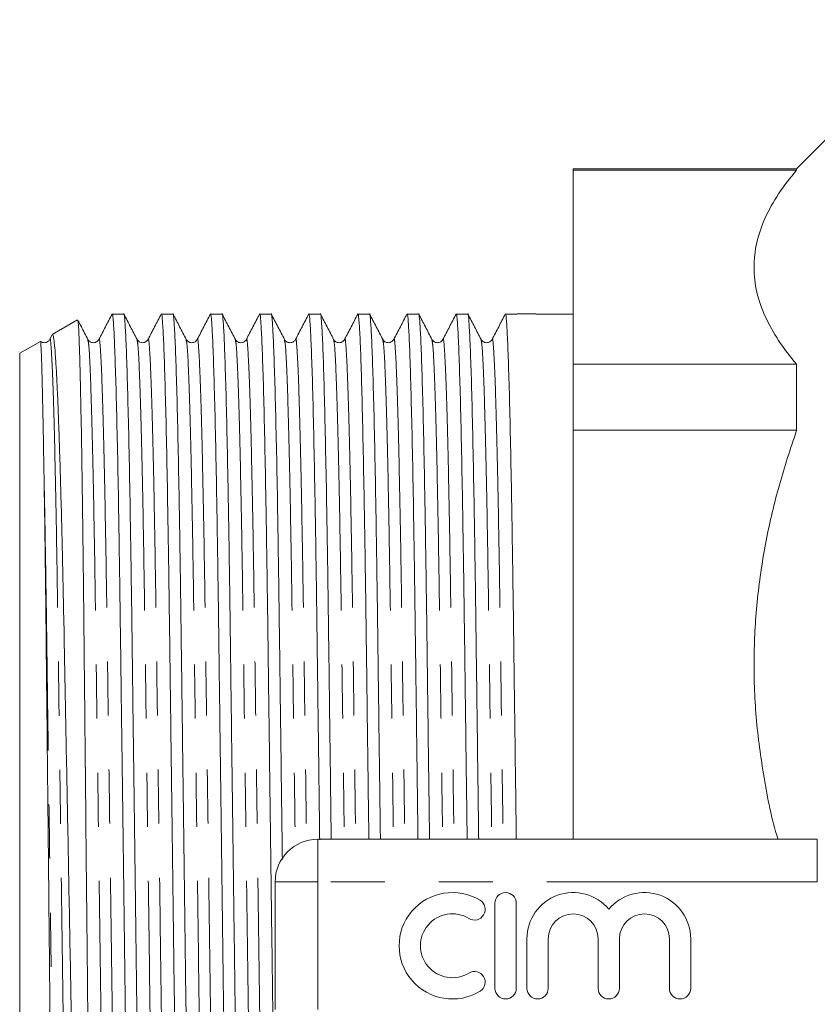
# Model space of a CAD drawing. Units: millimetres. Extents: x 169 to 237, y 89 to 270.
# Drawn here: x 169 to 188, y 109 to 132 of the extents above; entities that cross this region are included whole.
import ezdxf

# ---------------------------------------------------------------- set-up
doc = ezdxf.new("R2010")
doc.units = ezdxf.units.MM
doc.linetypes.add('PHANTOM', pattern=[12.7, 6.35, -1.27, 1.27, -1.27, 1.27, -1.27])

msp = doc.modelspace()

# ---------------------------------------------------------------- linework, layer by layer
at = {"color": 7, "linetype": 'Continuous', "lineweight": 15}
for p, q in [((191.173, 132.44), (187.673, 128.94)), ((187.673, 128.94), (182.423, 128.94)), ((182.423, 128.94), (182.423, 128.907)), ((182.423, 128.907), (187.673, 128.907)), ((182.423, 128.907), (182.423, 124.347)), ((187.673, 128.94), (187.673, 128.907)), ((170.779, 125.387), (170.187, 125.045)), ((171.867, 125.527), (171.596, 125.527)), ((173.022, 125.527), (172.75, 125.527)), ((174.176, 125.527), (173.905, 125.527)), ((175.331, 125.527), (175.059, 125.527)), ((176.485, 125.527), (176.214, 125.527)), ((177.64, 125.527), (177.368, 125.527)), ((178.794, 125.527), (178.523, 125.527)), ((179.949, 125.527), (179.677, 125.527)), ((181.103, 125.527), (180.832, 125.527)), ((181.986, 125.527), (181.545, 125.527)), ((182.423, 125.527), (181.986, 125.527)), ((169.908, 124.884), (169.423, 124.604)), ((170.181, 125.032), (170.129, 124.931)), ((169.423, 96.776), (169.423, 124.604)), ((187.673, 124.347), (182.423, 124.347)), ((182.423, 124.347), (182.423, 122.796)), ((187.673, 124.347), (187.673, 122.796)), ((182.423, 122.796), (182.423, 113.19)), ((182.423, 122.796), (187.673, 122.796)), ((176.423, 113.19), (188.159, 113.19)), ((175.423, 109.19), (175.423, 112.19)), ((180.587, 111.69), (180.587, 109.69)), ((181.087, 109.69), (181.087, 111.69)), ((181.337, 110.853), (181.337, 109.69)), ((181.837, 109.69), (181.837, 110.853)), ((183.011, 110.853), (183.011, 109.69)), ((183.511, 109.69), (183.511, 110.853)), ((184.685, 110.853), (184.685, 109.69)), ((185.185, 109.69), (185.185, 110.853))]:
    msp.add_line(p, q, dxfattribs=at)
at = {"color": 8, "linetype": 'PHANTOM', "lineweight": 0}
for p, q in [((176.423, 112.19), (176.423, 113.19)), ((188.159, 112.19), (188.159, 113.19)), ((175.423, 112.19), (176.423, 112.19)), ((176.423, 112.19), (176.423, 109.19)), ((188.159, 112.19), (176.423, 112.19))]:
    msp.add_line(p, q, dxfattribs=at)
at = {"color": 7, "linetype": 'Continuous', "lineweight": 15}
for centre, radius, start, end in [((176.423, 112.19), 1, 90, 180), ((179.586, 110.69), 1.25, 58.6208, 301.3792), ((180.837, 111.69), 0.25, 0, 180), ((182.424, 110.853), 1.087, 39.6461, 180), ((184.098, 110.853), 1.087, 0, 140.3539), ((180.107, 111.544), 0.25, 238.6208, 58.6208), ((179.586, 110.69), 0.75, 58.6208, 301.3792), ((182.424, 110.853), 0.587, 0, 180), ((184.098, 110.853), 0.587, 0, 180), ((180.107, 109.836), 0.25, 301.3792, 121.3792), ((180.837, 109.69), 0.25, 180, 0), ((181.587, 109.69), 0.25, 180, 0), ((183.261, 109.69), 0.25, 180, 0), ((184.935, 109.69), 0.25, 180, 0)]:
    msp.add_arc(centre, radius, start, end, dxfattribs=at)
msp.add_ellipse((181.545, 110.69), major_axis=(1143.754, 0), ratio=0.012973, start_param=1.570796, end_param=1.571182, dxfattribs=at)
for points, knots in [([(187.673, 128.907), (187.358, 128.538), (187.107, 128.164), (186.85, 127.594), (186.784, 127.402), (186.717, 127.112), (186.7, 127.015), (186.678, 126.82), (186.672, 126.721), (186.673, 126.232), (186.765, 125.847), (187.108, 125.089), (187.358, 124.715), (187.673, 124.347)], [0, 0, 0, 0, 0.25, 0.25, 0.375, 0.375, 0.4375, 0.4375, 0.5, 0.5, 0.75, 0.75, 1, 1, 1, 1]), ([(170.787, 125.376), (170.788, 125.377), (170.793, 125.379), (170.802, 125.275), (170.814, 125.066), (170.826, 124.749), (170.841, 124.237), (170.86, 123.415), (170.882, 122.182), (170.903, 120.687), (170.92, 119.229), (170.934, 117.912), (170.945, 116.82), (170.956, 115.684), (170.968, 114.504), (170.98, 113.285), (170.993, 111.961), (171.008, 110.543), (171.018, 109.548), (171.023, 109.049)], [0, 0, 0, 0, 0.017885, 0.069045, 0.120204, 0.169947, 0.220033, 0.307816, 0.397539, 0.485321, 0.575045, 0.624887, 0.675074, 0.725087, 0.7751, 0.826548, 0.877997, 0.938688, 1, 1, 1, 1]), ([(171.025, 124.931), (170.974, 125.03), (170.896, 125.179), (170.818, 125.328), (170.792, 125.379)], [0, 0, 0, 0, 0.662064, 1, 1, 1, 1]), ([(171.592, 125.524), (171.541, 125.425), (171.438, 125.228), (171.335, 125.03), (171.284, 124.931)], [0, 0, 0, 0, 0.500003, 1, 1, 1, 1]), ([(171.592, 125.507), (171.593, 125.515), (171.602, 125.568), (171.618, 125.433), (171.641, 125.083), (171.666, 124.454), (171.692, 123.581), (171.718, 122.477), (171.743, 121.176), (171.766, 119.718), (171.788, 118.134), (171.81, 116.428), (171.834, 114.601), (171.859, 112.675), (171.884, 110.696), (171.91, 108.717), (171.935, 106.79), (171.959, 104.963), (171.981, 103.256), (172.002, 101.671), (172.026, 100.212), (172.051, 98.91), (172.077, 97.804), (172.103, 96.931), (172.128, 96.298), (172.151, 95.953), (172.166, 95.813), (172.173, 95.853), (172.173, 95.853)], [0, 0, 0, 0, 0.006795, 0.046929, 0.088111, 0.130023, 0.172309, 0.214595, 0.256507, 0.297689, 0.337823, 0.377957, 0.419139, 0.46105, 0.503337, 0.545623, 0.587535, 0.628717, 0.668851, 0.708984, 0.750166, 0.792078, 0.834364, 0.876651, 0.918562, 0.959744, 0.999878, 1, 1, 1, 1]), ([(172.444, 95.853), (172.437, 95.876), (172.423, 95.922), (172.399, 96.304), (172.374, 96.924), (172.348, 97.799), (172.323, 98.903), (172.298, 100.204), (172.274, 101.662), (172.252, 103.246), (172.23, 104.952), (172.206, 106.779), (172.181, 108.705), (172.156, 110.684), (172.13, 112.663), (172.105, 114.59), (172.081, 116.417), (172.06, 118.124), (172.038, 119.709), (172.014, 121.168), (171.989, 122.47), (171.963, 123.576), (171.938, 124.449), (171.913, 125.082), (171.889, 125.427), (171.874, 125.567), (171.867, 125.527), (171.867, 125.527)], [0, 0, 0, 0, 0.040291, 0.08176, 0.123963, 0.166544, 0.209125, 0.251328, 0.292797, 0.333211, 0.373624, 0.415093, 0.457296, 0.499877, 0.542458, 0.584662, 0.626131, 0.666544, 0.706957, 0.748426, 0.79063, 0.833211, 0.875791, 0.917995, 0.959464, 0.999877, 1, 1, 1, 1]), ([(172.18, 124.931), (172.128, 125.03), (172.025, 125.228), (171.922, 125.425), (171.871, 125.524)], [0, 0, 0, 0, 0.499996, 1, 1, 1, 1]), ([(172.747, 125.524), (172.695, 125.425), (172.592, 125.228), (172.489, 125.03), (172.438, 124.931)], [0, 0, 0, 0, 0.500003, 1, 1, 1, 1]), ([(172.747, 125.507), (172.748, 125.515), (172.756, 125.568), (172.772, 125.433), (172.796, 125.083), (172.821, 124.454), (172.847, 123.581), (172.872, 122.477), (172.897, 121.176), (172.921, 119.718), (172.943, 118.134), (172.965, 116.428), (172.988, 114.601), (173.013, 112.675), (173.039, 110.696), (173.065, 108.717), (173.09, 106.79), (173.113, 104.963), (173.135, 103.256), (173.157, 101.671), (173.181, 100.212), (173.206, 98.91), (173.231, 97.804), (173.257, 96.931), (173.282, 96.298), (173.306, 95.953), (173.32, 95.813), (173.328, 95.853), (173.328, 95.853)], [0, 0, 0, 0, 0.006793, 0.046927, 0.088109, 0.130021, 0.172307, 0.214593, 0.256505, 0.297687, 0.337821, 0.377955, 0.419137, 0.461049, 0.503335, 0.545622, 0.587534, 0.628716, 0.66885, 0.708984, 0.750166, 0.792077, 0.834364, 0.87665, 0.918562, 0.959744, 0.999878, 1, 1, 1, 1]), ([(173.599, 95.853), (173.592, 95.876), (173.577, 95.922), (173.553, 96.304), (173.528, 96.924), (173.503, 97.799), (173.477, 98.903), (173.452, 100.204), (173.428, 101.662), (173.407, 103.246), (173.385, 104.952), (173.361, 106.779), (173.336, 108.705), (173.31, 110.684), (173.285, 112.663), (173.26, 114.59), (173.236, 116.417), (173.214, 118.124), (173.192, 119.709), (173.169, 121.168), (173.144, 122.47), (173.118, 123.576), (173.092, 124.449), (173.067, 125.082), (173.043, 125.427), (173.029, 125.567), (173.022, 125.527), (173.022, 125.527)], [0, 0, 0, 0, 0.040291, 0.08176, 0.123963, 0.166544, 0.209125, 0.251328, 0.292797, 0.333211, 0.373624, 0.415093, 0.457296, 0.499877, 0.542458, 0.584662, 0.626131, 0.666544, 0.706957, 0.748426, 0.79063, 0.833211, 0.875791, 0.917995, 0.959464, 0.999877, 1, 1, 1, 1]), ([(173.334, 124.931), (173.283, 125.03), (173.18, 125.228), (173.077, 125.425), (173.025, 125.524)], [0, 0, 0, 0, 0.499996, 1, 1, 1, 1]), ([(173.901, 125.524), (173.85, 125.425), (173.747, 125.228), (173.644, 125.03), (173.593, 124.931)], [0, 0, 0, 0, 0.5000025, 1, 1, 1, 1]), ([(173.901, 125.507), (173.902, 125.515), (173.911, 125.568), (173.927, 125.433), (173.95, 125.083), (173.975, 124.454), (174.001, 123.581), (174.027, 122.477), (174.052, 121.176), (174.075, 119.718), (174.097, 118.134), (174.119, 116.428), (174.143, 114.601), (174.168, 112.675), (174.193, 110.696), (174.219, 108.717), (174.244, 106.79), (174.268, 104.963), (174.29, 103.256), (174.311, 101.671), (174.335, 100.212), (174.36, 98.91), (174.386, 97.804), (174.412, 96.931), (174.437, 96.298), (174.46, 95.953), (174.475, 95.813), (174.482, 95.853), (174.482, 95.853)], [0, 0, 0, 0, 0.006793, 0.046927, 0.088109, 0.13002, 0.172307, 0.214593, 0.256505, 0.297687, 0.337821, 0.377955, 0.419137, 0.461049, 0.503335, 0.545622, 0.587534, 0.628716, 0.66885, 0.708984, 0.750166, 0.792077, 0.834364, 0.87665, 0.918562, 0.959744, 0.999878, 1, 1, 1, 1]), ([(174.753, 95.853), (174.746, 95.876), (174.732, 95.922), (174.708, 96.304), (174.683, 96.924), (174.657, 97.799), (174.632, 98.903), (174.607, 100.204), (174.583, 101.662), (174.561, 103.246), (174.539, 104.952), (174.515, 106.779), (174.49, 108.705), (174.465, 110.684), (174.439, 112.663), (174.414, 114.59), (174.39, 116.417), (174.369, 118.124), (174.347, 119.709), (174.323, 121.168), (174.298, 122.47), (174.272, 123.576), (174.247, 124.449), (174.222, 125.082), (174.198, 125.427), (174.183, 125.567), (174.176, 125.527), (174.176, 125.527)], [0, 0, 0, 0, 0.040291, 0.08176, 0.123963, 0.166544, 0.209125, 0.251328, 0.292797, 0.333211, 0.373624, 0.415093, 0.457296, 0.499877, 0.542458, 0.584662, 0.626131, 0.666544, 0.706957, 0.748426, 0.79063, 0.833211, 0.875791, 0.917995, 0.959464, 0.999877, 1, 1, 1, 1]), ([(174.489, 124.931), (174.437, 125.03), (174.334, 125.228), (174.231, 125.425), (174.18, 125.524)], [0, 0, 0, 0, 0.499997, 1, 1, 1, 1]), ([(175.056, 125.524), (175.004, 125.425), (174.901, 125.228), (174.798, 125.03), (174.747, 124.931)], [0, 0, 0, 0, 0.500004, 1, 1, 1, 1]), ([(175.056, 125.507), (175.057, 125.515), (175.065, 125.568), (175.081, 125.433), (175.105, 125.083), (175.13, 124.454), (175.156, 123.581), (175.181, 122.477), (175.206, 121.176), (175.23, 119.718), (175.252, 118.134), (175.274, 116.428), (175.297, 114.601), (175.322, 112.675), (175.348, 110.696), (175.374, 108.717), (175.399, 106.79), (175.422, 104.963), (175.444, 103.256), (175.466, 101.671), (175.49, 100.212), (175.515, 98.91), (175.54, 97.804), (175.566, 96.931), (175.591, 96.298), (175.615, 95.953), (175.629, 95.813), (175.637, 95.853), (175.637, 95.853)], [0, 0, 0, 0, 0.006794, 0.046928, 0.08811, 0.130022, 0.172308, 0.214595, 0.256506, 0.297688, 0.337822, 0.377956, 0.419138, 0.46105, 0.503336, 0.545623, 0.587534, 0.628716, 0.66885, 0.708984, 0.750166, 0.792078, 0.834364, 0.87665, 0.918562, 0.959744, 0.999878, 1, 1, 1, 1]), ([(175.593, 112.713), (175.585, 113.343), (175.568, 114.608), (175.545, 116.417), (175.523, 118.124), (175.501, 119.709), (175.478, 121.168), (175.453, 122.47), (175.427, 123.576), (175.401, 124.449), (175.376, 125.082), (175.352, 125.427), (175.338, 125.567), (175.331, 125.527), (175.331, 125.527)], [0, 0, 0, 0, 0.090067, 0.180918, 0.269457, 0.357995, 0.448846, 0.541307, 0.634594, 0.727881, 0.820342, 0.911192, 0.999731, 1, 1, 1, 1]), ([(175.643, 124.931), (175.592, 125.03), (175.489, 125.228), (175.386, 125.425), (175.334, 125.524)], [0, 0, 0, 0, 0.499996, 1, 1, 1, 1]), ([(176.21, 125.524), (176.159, 125.425), (176.056, 125.228), (175.953, 125.03), (175.902, 124.931)], [0, 0, 0, 0, 0.500003, 1, 1, 1, 1]), ([(176.21, 125.507), (176.211, 125.515), (176.22, 125.568), (176.236, 125.433), (176.259, 125.083), (176.284, 124.454), (176.31, 123.581), (176.336, 122.477), (176.361, 121.176), (176.384, 119.718), (176.406, 118.134), (176.428, 116.427), (176.45, 114.766), (176.464, 113.653), (176.47, 113.174)], [0, 0, 0, 0, 0.015096, 0.104246, 0.195724, 0.288823, 0.382755, 0.476686, 0.569785, 0.661263, 0.750413, 0.839564, 0.931042, 1, 1, 1, 1]), ([(176.741, 113.19), (176.735, 113.659), (176.721, 114.763), (176.699, 116.416), (176.678, 118.124), (176.656, 119.709), (176.632, 121.168), (176.607, 122.47), (176.581, 123.576), (176.556, 124.449), (176.531, 125.082), (176.507, 125.427), (176.492, 125.567), (176.485, 125.527), (176.485, 125.527)], [0, 0, 0, 0, 0.068759, 0.161737, 0.252349, 0.342961, 0.43594, 0.530565, 0.626037, 0.721509, 0.816134, 0.909113, 0.999725, 1, 1, 1, 1]), ([(176.798, 124.931), (176.746, 125.03), (176.643, 125.228), (176.54, 125.425), (176.489, 125.524)], [0, 0, 0, 0, 0.499996, 1, 1, 1, 1]), ([(177.365, 125.524), (177.313, 125.425), (177.21, 125.228), (177.107, 125.03), (177.056, 124.931)], [0, 0, 0, 0, 0.500004, 1, 1, 1, 1]), ([(177.365, 125.507), (177.366, 125.515), (177.374, 125.568), (177.39, 125.433), (177.414, 125.083), (177.439, 124.454), (177.465, 123.581), (177.49, 122.477), (177.515, 121.176), (177.539, 119.718), (177.561, 118.134), (177.583, 116.427), (177.604, 114.771), (177.619, 113.663), (177.625, 113.19)], [0, 0, 0, 0, 0.015112, 0.10433, 0.195878, 0.289048, 0.38305, 0.477053, 0.570223, 0.661771, 0.750988, 0.840206, 0.931754, 1, 1, 1, 1]), ([(177.896, 113.19), (177.89, 113.659), (177.875, 114.763), (177.854, 116.416), (177.832, 118.124), (177.81, 119.709), (177.787, 121.168), (177.762, 122.47), (177.736, 123.576), (177.71, 124.449), (177.685, 125.082), (177.661, 125.427), (177.647, 125.567), (177.64, 125.527), (177.64, 125.527)], [0, 0, 0, 0, 0.068759, 0.161737, 0.252349, 0.342961, 0.43594, 0.530565, 0.626037, 0.721509, 0.816134, 0.909113, 0.999725, 1, 1, 1, 1]), ([(177.952, 124.931), (177.901, 125.03), (177.798, 125.228), (177.695, 125.425), (177.643, 125.524)], [0, 0, 0, 0, 0.499996, 1, 1, 1, 1]), ([(178.519, 125.524), (178.468, 125.425), (178.365, 125.228), (178.262, 125.03), (178.211, 124.931)], [0, 0, 0, 0, 0.500003, 1, 1, 1, 1]), ([(178.519, 125.507), (178.52, 125.515), (178.529, 125.568), (178.545, 125.433), (178.568, 125.083), (178.593, 124.454), (178.619, 123.581), (178.645, 122.477), (178.67, 121.176), (178.693, 119.718), (178.715, 118.134), (178.737, 116.427), (178.759, 114.771), (178.773, 113.663), (178.779, 113.19)], [0, 0, 0, 0, 0.015112, 0.10433, 0.195878, 0.289048, 0.38305, 0.477053, 0.570223, 0.661771, 0.750988, 0.840206, 0.931754, 1, 1, 1, 1]), ([(179.05, 113.19), (179.044, 113.659), (179.03, 114.763), (179.008, 116.416), (178.987, 118.124), (178.965, 119.709), (178.941, 121.168), (178.916, 122.47), (178.89, 123.576), (178.865, 124.449), (178.84, 125.082), (178.816, 125.427), (178.801, 125.567), (178.794, 125.527), (178.794, 125.527)], [0, 0, 0, 0, 0.068759, 0.161737, 0.252349, 0.342961, 0.43594, 0.530565, 0.626037, 0.721509, 0.816134, 0.909113, 0.999725, 1, 1, 1, 1]), ([(179.107, 124.931), (179.055, 125.03), (178.952, 125.228), (178.849, 125.425), (178.798, 125.524)], [0, 0, 0, 0, 0.4999969, 1, 1, 1, 1]), ([(179.674, 125.524), (179.622, 125.425), (179.519, 125.228), (179.416, 125.03), (179.365, 124.931)], [0, 0, 0, 0, 0.500004, 1, 1, 1, 1]), ([(179.674, 125.507), (179.675, 125.515), (179.683, 125.568), (179.699, 125.433), (179.723, 125.083), (179.748, 124.454), (179.774, 123.581), (179.799, 122.477), (179.824, 121.176), (179.848, 119.718), (179.87, 118.134), (179.892, 116.427), (179.913, 114.771), (179.928, 113.663), (179.934, 113.19)], [0, 0, 0, 0, 0.015103, 0.104321, 0.19587, 0.289041, 0.383044, 0.477048, 0.570219, 0.661767, 0.750986, 0.840205, 0.931754, 1, 1, 1, 1]), ([(180.205, 113.19), (180.199, 113.659), (180.184, 114.763), (180.163, 116.416), (180.141, 118.124), (180.119, 119.709), (180.096, 121.168), (180.071, 122.47), (180.045, 123.576), (180.019, 124.449), (179.994, 125.082), (179.97, 125.427), (179.956, 125.567), (179.949, 125.527), (179.949, 125.527)], [0, 0, 0, 0, 0.068759, 0.161737, 0.252349, 0.342961, 0.43594, 0.530565, 0.626037, 0.721509, 0.816134, 0.909113, 0.999725, 1, 1, 1, 1]), ([(180.261, 124.931), (180.21, 125.03), (180.107, 125.228), (180.004, 125.425), (179.952, 125.524)], [0, 0, 0, 0, 0.499997, 1, 1, 1, 1]), ([(180.828, 125.524), (180.777, 125.425), (180.674, 125.228), (180.571, 125.03), (180.52, 124.931)], [0, 0, 0, 0, 0.500004, 1, 1, 1, 1]), ([(180.828, 125.507), (180.829, 125.515), (180.838, 125.568), (180.854, 125.433), (180.877, 125.083), (180.902, 124.454), (180.928, 123.581), (180.954, 122.477), (180.979, 121.176), (181.002, 119.718), (181.024, 118.134), (181.046, 116.427), (181.068, 114.771), (181.082, 113.663), (181.088, 113.19)], [0, 0, 0, 0, 0.015099, 0.104318, 0.195867, 0.289038, 0.383042, 0.477046, 0.570217, 0.661766, 0.750985, 0.840204, 0.931753, 1, 1, 1, 1]), ([(169.91, 124.882), (169.911, 124.882), (169.914, 124.883), (169.918, 124.834), (169.926, 124.71), (169.934, 124.521), (169.943, 124.251), (169.952, 123.921), (169.959, 123.609), (169.968, 123.163), (169.976, 122.76), (169.986, 122.219), (169.992, 121.861), (169.996, 121.626)], [0, 0, 0, 0, 0.018096, 0.141686, 0.203439, 0.327029, 0.450618, 0.512372, 0.635961, 0.697715, 0.821304, 0.883058, 1, 1, 1, 1]), ([(170.129, 124.931), (170.116, 124.912), (170.088, 124.873), (170.002, 124.846), (169.932, 124.862), (169.915, 124.882), (169.913, 124.884)], [0, 0, 0, 0, 0.315855, 0.640525, 0.965192, 1, 1, 1, 1]), ([(171.012, 95.896), (171.003, 95.913), (170.984, 95.954), (170.949, 96.385), (170.915, 97.023), (170.886, 97.728), (170.863, 98.379), (170.839, 99.124), (170.817, 99.951), (170.794, 100.846), (170.773, 101.8), (170.752, 102.814), (170.732, 103.89), (170.711, 105.026), (170.689, 106.198), (170.666, 107.391), (170.644, 108.59), (170.621, 109.803), (170.598, 111.029), (170.575, 112.264), (170.552, 113.484), (170.529, 114.674), (170.507, 115.823), (170.486, 116.937), (170.466, 118.016), (170.445, 119.051), (170.423, 120.023), (170.401, 120.915), (170.379, 121.734), (170.355, 122.479), (170.332, 123.137), (170.309, 123.698), (170.286, 124.163), (170.264, 124.533), (170.241, 124.812), (170.219, 124.984), (170.203, 125.059), (170.194, 125.041), (170.192, 125.037)], [0, 0, 0, 0, 0.032753, 0.080124, 0.128545, 0.15549, 0.182435, 0.210163, 0.237891, 0.264743, 0.291782, 0.318654, 0.345526, 0.373184, 0.400842, 0.427514, 0.454372, 0.481027, 0.507683, 0.535113, 0.562543, 0.589107, 0.615855, 0.642502, 0.66915, 0.696579, 0.724008, 0.750516, 0.777023, 0.804309, 0.831595, 0.85787, 0.884326, 0.910692, 0.937057, 0.964189, 0.99132, 1, 1, 1, 1]), ([(171.284, 124.931), (171.266, 124.908), (171.233, 124.863), (171.132, 124.846), (171.056, 124.884), (171.035, 124.916), (171.025, 124.931)], [0, 0, 0, 0, 0.27849, 0.543487, 0.784956, 1, 1, 1, 1]), ([(172.438, 124.931), (172.421, 124.908), (172.387, 124.863), (172.286, 124.846), (172.211, 124.884), (172.189, 124.916), (172.18, 124.931)], [0, 0, 0, 0, 0.278967, 0.544072, 0.785382, 1, 1, 1, 1]), ([(173.593, 124.931), (173.583, 124.916), (173.562, 124.884), (173.486, 124.846), (173.385, 124.863), (173.351, 124.908), (173.334, 124.931)], [0, 0, 0, 0, 0.214439, 0.45569, 0.720852, 1, 1, 1, 1]), ([(174.747, 124.931), (174.737, 124.916), (174.716, 124.884), (174.64, 124.846), (174.539, 124.863), (174.506, 124.908), (174.489, 124.931)], [0, 0, 0, 0, 0.215069, 0.45654, 0.721523, 1, 1, 1, 1]), ([(175.902, 124.931), (175.888, 124.912), (175.861, 124.873), (175.772, 124.844), (175.683, 124.873), (175.656, 124.912), (175.643, 124.931)], [0, 0, 0, 0, 0.246558, 0.500001, 0.753443, 1, 1, 1, 1]), ([(177.056, 124.931), (177.039, 124.908), (177.005, 124.863), (176.904, 124.846), (176.828, 124.884), (176.807, 124.916), (176.798, 124.931)], [0, 0, 0, 0, 0.2784819, 0.5434713, 0.7849436, 1, 1, 1, 1]), ([(178.211, 124.931), (178.193, 124.908), (178.16, 124.863), (178.059, 124.846), (177.983, 124.884), (177.962, 124.916), (177.952, 124.931)], [0, 0, 0, 0, 0.279024, 0.544147, 0.785439, 1, 1, 1, 1]), ([(179.365, 124.931), (179.355, 124.916), (179.334, 124.884), (179.258, 124.846), (179.157, 124.863), (179.124, 124.908), (179.107, 124.931)], [0, 0, 0, 0, 0.214501, 0.455773, 0.720915, 1, 1, 1, 1]), ([(180.52, 124.931), (180.51, 124.916), (180.489, 124.884), (180.413, 124.846), (180.312, 124.863), (180.278, 124.908), (180.261, 124.931)], [0, 0, 0, 0, 0.215064, 0.456538, 0.721523, 1, 1, 1, 1]), ([(187.673, 122.796), (187.531, 122.37), (187.248, 121.517), (186.939, 120.199), (186.735, 118.853), (186.652, 117.466), (186.7, 116.056), (186.898, 114.625), (187.086, 113.667), (187.234, 113.193), (187.235, 113.19)], [0, 0, 0, 0, 0.137197, 0.274369, 0.414651, 0.554918, 0.701513, 0.848124, 0.998957, 1, 1, 1, 1]), ([(169.996, 121.626), (170.003, 121.144), (170.018, 120.18), (170.039, 118.433), (170.055, 116.806), (170.07, 115.388), (170.082, 114.243), (170.094, 113.062), (170.107, 111.784), (170.121, 110.423), (170.135, 109.074), (170.148, 107.815), (170.16, 106.646), (170.172, 105.494), (170.184, 104.38), (170.194, 103.32), (170.205, 102.32), (170.217, 101.376), (170.228, 100.488), (170.241, 99.663), (170.253, 98.915), (170.265, 98.255), (170.278, 97.681), (170.29, 97.193), (170.303, 96.804), (170.314, 96.514), (170.326, 96.331), (170.334, 96.246), (170.339, 96.255), (170.34, 96.257)], [0, 0, 0, 0, 0.061495, 0.122989, 0.185953, 0.219742, 0.253531, 0.288294, 0.323056, 0.36362, 0.404592, 0.438516, 0.472441, 0.50735, 0.54226, 0.576067, 0.610107, 0.64403, 0.677952, 0.712848, 0.747743, 0.78187, 0.815996, 0.851114, 0.886232, 0.920241, 0.954486, 0.988613, 1, 1, 1, 1])]:
    msp.add_open_spline(points, degree=3, knots=knots, dxfattribs=at)
at = {"color": 8, "linetype": 'PHANTOM', "lineweight": 0}
for points, knots in [([(170.129, 124.912), (170.13, 124.92), (170.14, 124.987), (170.159, 124.804), (170.188, 124.314), (170.219, 123.442), (170.25, 122.249), (170.28, 120.77), (170.308, 119.074), (170.334, 117.198), (170.361, 115.157), (170.391, 112.967), (170.421, 110.692), (170.452, 108.416), (170.482, 106.226), (170.509, 104.185), (170.535, 102.309), (170.563, 100.612), (170.593, 99.134), (170.624, 97.936), (170.655, 97.078), (170.682, 96.563), (170.699, 96.499), (170.706, 96.47)], [0, 0, 0, 0, 0.007179, 0.055812, 0.105874, 0.156791, 0.207927, 0.258627, 0.308273, 0.35653, 0.405698, 0.456113, 0.507176, 0.558238, 0.608653, 0.657821, 0.706078, 0.755724, 0.806424, 0.85756, 0.908477, 0.958539, 1, 1, 1, 1]), ([(171.025, 124.91), (171.033, 124.881), (171.049, 124.817), (171.077, 124.302), (171.107, 123.444), (171.138, 122.246), (171.168, 120.768), (171.196, 119.071), (171.222, 117.195), (171.25, 115.154), (171.279, 112.964), (171.31, 110.688), (171.341, 108.413), (171.37, 106.223), (171.398, 104.182), (171.423, 102.306), (171.452, 100.61), (171.482, 99.131), (171.513, 97.938), (171.543, 97.065), (171.572, 96.578), (171.591, 96.39), (171.601, 96.461), (171.602, 96.47)], [0, 0, 0, 0, 0.0414578, 0.0915205, 0.1424383, 0.1935744, 0.2442757, 0.2939215, 0.3421797, 0.3913479, 0.4417634, 0.4928266, 0.5438897, 0.5943052, 0.6434734, 0.6917316, 0.7413774, 0.7920787, 0.8432148, 0.8941326, 0.9441954, 0.9928287, 1, 1, 1, 1]), ([(171.283, 124.91), (171.285, 124.919), (171.295, 124.99), (171.314, 124.802), (171.343, 124.315), (171.373, 123.442), (171.404, 122.249), (171.434, 120.77), (171.463, 119.074), (171.488, 117.198), (171.516, 115.157), (171.545, 112.967), (171.576, 110.692), (171.607, 108.416), (171.636, 106.226), (171.664, 104.185), (171.689, 102.309), (171.718, 100.612), (171.748, 99.134), (171.779, 97.936), (171.809, 97.078), (171.837, 96.563), (171.853, 96.499), (171.861, 96.47)], [0, 0, 0, 0, 0.007173, 0.055806, 0.105869, 0.156786, 0.207922, 0.258623, 0.308269, 0.356527, 0.405695, 0.45611, 0.507173, 0.558236, 0.608651, 0.657819, 0.706077, 0.755723, 0.806424, 0.85756, 0.908477, 0.95854, 1, 1, 1, 1]), ([(172.18, 124.91), (172.187, 124.881), (172.203, 124.817), (172.231, 124.302), (172.262, 123.444), (172.293, 122.246), (172.323, 120.768), (172.351, 119.071), (172.377, 117.195), (172.404, 115.154), (172.434, 112.964), (172.464, 110.688), (172.495, 108.413), (172.525, 106.223), (172.552, 104.182), (172.578, 102.306), (172.606, 100.61), (172.636, 99.131), (172.667, 97.938), (172.698, 97.065), (172.727, 96.578), (172.745, 96.39), (172.756, 96.461), (172.757, 96.47)], [0, 0, 0, 0, 0.041463, 0.091526, 0.142443, 0.193579, 0.24428, 0.293925, 0.342183, 0.391351, 0.441766, 0.492829, 0.543892, 0.594307, 0.643475, 0.691733, 0.741379, 0.79208, 0.843215, 0.894133, 0.944195, 0.992828, 1, 1, 1, 1]), ([(172.438, 124.91), (172.439, 124.919), (172.449, 124.99), (172.468, 124.802), (172.497, 124.315), (172.528, 123.442), (172.559, 122.249), (172.589, 120.77), (172.617, 119.074), (172.643, 117.198), (172.67, 115.157), (172.7, 112.967), (172.73, 110.692), (172.761, 108.416), (172.791, 106.226), (172.818, 104.185), (172.844, 102.309), (172.872, 100.612), (172.902, 99.134), (172.933, 97.936), (172.964, 97.078), (172.991, 96.563), (173.008, 96.499), (173.015, 96.47)], [0, 0, 0, 0, 0.00717, 0.055804, 0.105867, 0.156784, 0.207921, 0.258622, 0.308268, 0.356526, 0.405694, 0.45611, 0.507173, 0.558236, 0.608652, 0.65782, 0.706078, 0.755724, 0.806425, 0.857562, 0.908479, 0.958542, 1, 1, 1, 1]), ([(173.334, 124.91), (173.342, 124.881), (173.358, 124.817), (173.386, 124.302), (173.416, 123.444), (173.447, 122.246), (173.477, 120.768), (173.505, 119.071), (173.531, 117.195), (173.559, 115.154), (173.588, 112.964), (173.619, 110.688), (173.65, 108.413), (173.679, 106.223), (173.707, 104.182), (173.732, 102.306), (173.761, 100.61), (173.791, 99.131), (173.822, 97.938), (173.852, 97.065), (173.881, 96.578), (173.9, 96.39), (173.91, 96.461), (173.911, 96.47)], [0, 0, 0, 0, 0.041461, 0.091523, 0.142441, 0.193577, 0.244278, 0.293923, 0.342181, 0.391349, 0.441764, 0.492827, 0.54389, 0.594305, 0.643473, 0.691731, 0.741376, 0.792077, 0.843213, 0.894131, 0.944193, 0.992826, 1, 1, 1, 1]), ([(173.592, 124.91), (173.594, 124.919), (173.604, 124.99), (173.623, 124.802), (173.652, 124.315), (173.682, 123.442), (173.713, 122.249), (173.743, 120.77), (173.772, 119.074), (173.797, 117.198), (173.825, 115.157), (173.854, 112.967), (173.885, 110.692), (173.916, 108.416), (173.945, 106.226), (173.973, 104.185), (173.998, 102.309), (174.027, 100.612), (174.057, 99.134), (174.088, 97.936), (174.118, 97.078), (174.146, 96.563), (174.162, 96.499), (174.17, 96.47)], [0, 0, 0, 0, 0.0071704, 0.0558039, 0.1058667, 0.1567845, 0.2079207, 0.2586221, 0.308268, 0.3565263, 0.4056946, 0.4561102, 0.5071734, 0.5582365, 0.6086521, 0.6578204, 0.7060787, 0.7557246, 0.806426, 0.8575622, 0.90848, 0.9585428, 1, 1, 1, 1]), ([(174.489, 124.91), (174.496, 124.881), (174.512, 124.817), (174.54, 124.302), (174.571, 123.444), (174.602, 122.246), (174.632, 120.768), (174.66, 119.071), (174.686, 117.195), (174.713, 115.154), (174.743, 112.964), (174.773, 110.688), (174.804, 108.413), (174.834, 106.223), (174.861, 104.182), (174.887, 102.306), (174.915, 100.61), (174.945, 99.131), (174.976, 97.938), (175.007, 97.065), (175.036, 96.578), (175.054, 96.39), (175.065, 96.461), (175.066, 96.47)], [0, 0, 0, 0, 0.041457, 0.09152, 0.142437, 0.193573, 0.244274, 0.29392, 0.342178, 0.391346, 0.441761, 0.492824, 0.543887, 0.594302, 0.64347, 0.691728, 0.741374, 0.792075, 0.843211, 0.894128, 0.944191, 0.992824, 1, 1, 1, 1]), ([(174.747, 124.91), (174.748, 124.919), (174.758, 124.99), (174.777, 124.802), (174.806, 124.315), (174.837, 123.442), (174.868, 122.249), (174.898, 120.77), (174.926, 119.074), (174.952, 117.198), (174.979, 115.157), (175.009, 112.967), (175.039, 110.692), (175.07, 108.416), (175.1, 106.226), (175.127, 104.185), (175.153, 102.309), (175.181, 100.612), (175.211, 99.134), (175.242, 97.936), (175.273, 97.078), (175.3, 96.563), (175.317, 96.499), (175.324, 96.47)], [0, 0, 0, 0, 0.007172, 0.055805, 0.105868, 0.156785, 0.207921, 0.258622, 0.308268, 0.356526, 0.405694, 0.456109, 0.507172, 0.558235, 0.60865, 0.657818, 0.706076, 0.755722, 0.806423, 0.857559, 0.908477, 0.958539, 1, 1, 1, 1]), ([(175.643, 124.91), (175.651, 124.881), (175.667, 124.817), (175.695, 124.302), (175.725, 123.444), (175.756, 122.246), (175.786, 120.768), (175.814, 119.071), (175.84, 117.194), (175.867, 115.173), (175.887, 113.736), (175.896, 113.017)], [0, 0, 0, 0, 0.094113, 0.207752, 0.323331, 0.439406, 0.554494, 0.667186, 0.776728, 0.888336, 1, 1, 1, 1]), ([(175.901, 124.91), (175.903, 124.919), (175.913, 124.99), (175.932, 124.802), (175.961, 124.315), (175.991, 123.442), (176.022, 122.249), (176.052, 120.77), (176.081, 119.074), (176.106, 117.197), (176.133, 115.216), (176.152, 113.819), (176.161, 113.141)], [0, 0, 0, 0, 0.0158673, 0.1234385, 0.2341712, 0.3467952, 0.4599021, 0.5720472, 0.6818579, 0.7885992, 0.8973533, 1, 1, 1, 1]), ([(176.798, 124.91), (176.805, 124.881), (176.821, 124.817), (176.849, 124.302), (176.88, 123.444), (176.911, 122.246), (176.941, 120.768), (176.969, 119.072), (176.995, 117.194), (177.021, 115.229), (177.04, 113.85), (177.049, 113.19)], [0, 0, 0, 0, 0.094977, 0.209653, 0.326288, 0.443422, 0.559561, 0.673282, 0.783824, 0.896451, 1, 1, 1, 1]), ([(177.056, 124.91), (177.057, 124.919), (177.067, 124.99), (177.086, 124.802), (177.115, 124.315), (177.146, 123.442), (177.177, 122.249), (177.207, 120.77), (177.235, 119.074), (177.261, 117.197), (177.287, 115.231), (177.306, 113.852), (177.315, 113.19)], [0, 0, 0, 0, 0.015912, 0.123751, 0.234759, 0.347663, 0.461051, 0.573475, 0.683559, 0.790566, 0.89959, 1, 1, 1, 1]), ([(177.952, 124.91), (177.96, 124.881), (177.976, 124.817), (178.004, 124.302), (178.034, 123.444), (178.065, 122.246), (178.095, 120.768), (178.123, 119.072), (178.149, 117.194), (178.176, 115.229), (178.194, 113.85), (178.203, 113.19)], [0, 0, 0, 0, 0.094972, 0.209648, 0.326284, 0.443419, 0.559558, 0.67328, 0.783823, 0.896451, 1, 1, 1, 1]), ([(178.21, 124.91), (178.212, 124.919), (178.222, 124.99), (178.241, 124.802), (178.27, 124.315), (178.3, 123.442), (178.331, 122.249), (178.361, 120.77), (178.39, 119.074), (178.415, 117.197), (178.442, 115.231), (178.46, 113.852), (178.469, 113.19)], [0, 0, 0, 0, 0.015912, 0.123751, 0.234759, 0.347663, 0.461051, 0.573475, 0.683559, 0.790566, 0.89959, 1, 1, 1, 1]), ([(179.107, 124.91), (179.114, 124.881), (179.13, 124.817), (179.158, 124.302), (179.189, 123.444), (179.22, 122.246), (179.25, 120.768), (179.278, 119.072), (179.304, 117.194), (179.33, 115.229), (179.349, 113.85), (179.358, 113.19)], [0, 0, 0, 0, 0.094965, 0.209642, 0.326279, 0.443415, 0.559555, 0.673278, 0.783822, 0.89645, 1, 1, 1, 1]), ([(179.365, 124.91), (179.366, 124.919), (179.376, 124.99), (179.395, 124.802), (179.424, 124.315), (179.455, 123.442), (179.486, 122.249), (179.516, 120.77), (179.544, 119.074), (179.57, 117.197), (179.596, 115.231), (179.615, 113.852), (179.624, 113.19)], [0, 0, 0, 0, 0.0159024, 0.1237422, 0.2347514, 0.3476565, 0.4610458, 0.5734709, 0.6835557, 0.7905635, 0.8995891, 1, 1, 1, 1]), ([(180.261, 124.91), (180.269, 124.881), (180.285, 124.817), (180.313, 124.302), (180.343, 123.444), (180.374, 122.246), (180.404, 120.768), (180.432, 119.072), (180.458, 117.194), (180.485, 115.229), (180.503, 113.85), (180.512, 113.19)], [0, 0, 0, 0, 0.094976, 0.209652, 0.326287, 0.443422, 0.55956, 0.673282, 0.783824, 0.896451, 1, 1, 1, 1]), ([(180.519, 124.91), (180.521, 124.919), (180.531, 124.99), (180.55, 124.802), (180.579, 124.315), (180.609, 123.442), (180.64, 122.249), (180.67, 120.77), (180.699, 119.074), (180.724, 117.197), (180.751, 115.231), (180.769, 113.852), (180.778, 113.19)], [0, 0, 0, 0, 0.015899, 0.123739, 0.234748, 0.347654, 0.461044, 0.573469, 0.683554, 0.790563, 0.899589, 1, 1, 1, 1]), ([(169.996, 121.626), (170.002, 121.329), (170.018, 120.541), (170.042, 119.069), (170.068, 117.195), (170.095, 115.154), (170.125, 112.964), (170.155, 110.688), (170.186, 108.413), (170.216, 106.223), (170.243, 104.182), (170.269, 102.306), (170.297, 100.61), (170.327, 99.131), (170.358, 97.938), (170.389, 97.065), (170.418, 96.578), (170.436, 96.39), (170.447, 96.461), (170.448, 96.47)], [0, 0, 0, 0, 0.038343, 0.101517, 0.162925, 0.225491, 0.289644, 0.354621, 0.419598, 0.483751, 0.546317, 0.607725, 0.670899, 0.735416, 0.800486, 0.865279, 0.928983, 0.990868, 1, 1, 1, 1])]:
    msp.add_open_spline(points, degree=3, knots=knots, dxfattribs=at)

doc.saveas('drawing.dxf')
